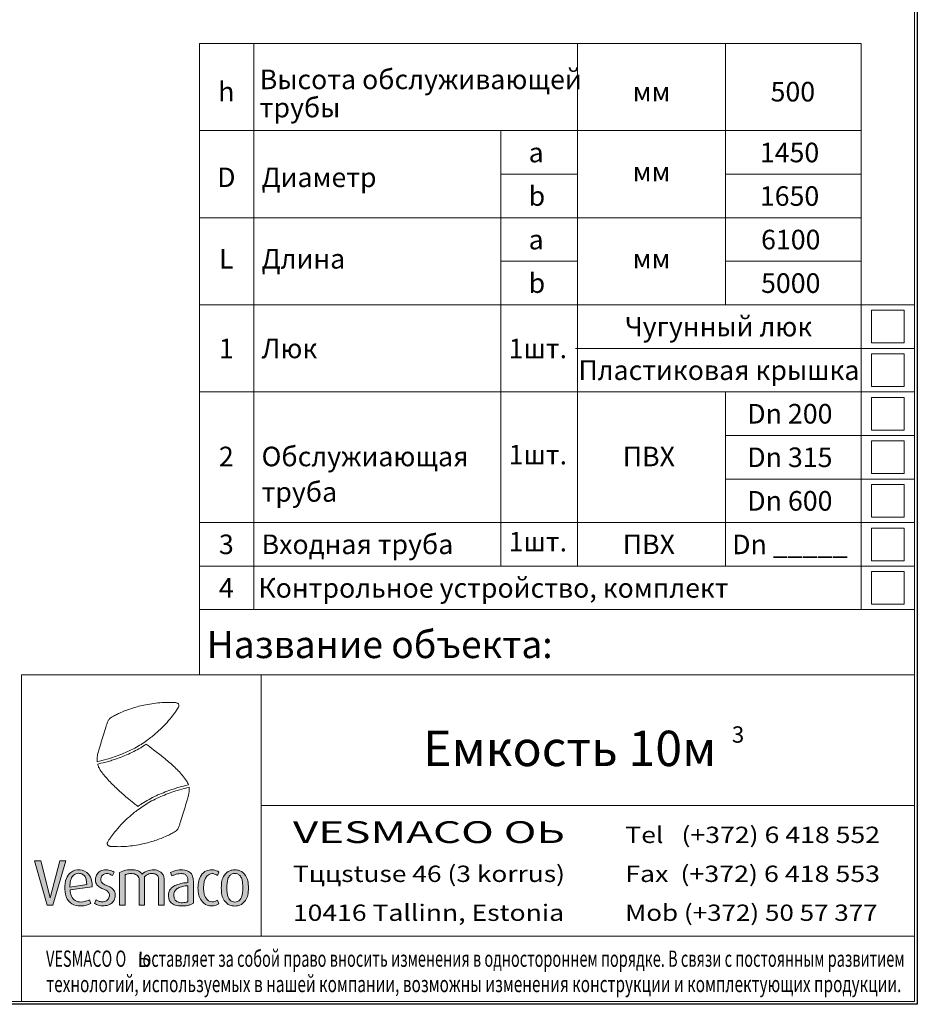
# Model space of a CAD drawing. Extents: x -655 to 5070, y 2346 to 6738.
# Drawn here: x 3422 to 5070, y 2771 to 4580 of the extents above; entities that cross this region are included whole.
import ezdxf
from ezdxf.enums import TextEntityAlignment as Align

# ---------------------------------------------------------------- set-up
doc = ezdxf.new("R2010")
doc.units = 0
doc.header["$LTSCALE"] = 120
doc.layers.get('0').update_dxf_attribs({"linetype": 'CONTINUOUS', "lineweight": 15})
doc.layers.get('DEFPOINTS').update_dxf_attribs({"linetype": 'CONTINUOUS'})
doc.layers.add('1', color=1, linetype='CONTINUOUS', lineweight=15)
doc.layers.add('7', color=7, linetype='CONTINUOUS', lineweight=9)
doc.styles.add('EST2', font='sanss___.ttf', dxfattribs={"oblique": 10})
doc.styles.add('стиль1', font='arial.ttf')

msp = doc.modelspace()

# ---------------------------------------------------------------- hatches: boundary and pattern name
at = {"layer": '1', "lineweight": 5}
msp.add_hatch(color=0, dxfattribs=at).paths.add_polyline_path([(3482.5, 2952.7), (3506.4, 3034.4), (3495.4, 3034.4), (3477.8, 2966.6), (3460.6, 3034.4), (3448.8, 3034.4), (3472.5, 2952.7)])
h = msp.add_hatch(color=0, dxfattribs=at)
edge = h.paths.add_edge_path()
edge.add_line((3552.3, 2956), (3549.7, 2962.7))
edge.add_spline(control_points=[(3549.7, 2962.7), (3546.7, 2961.5), (3540, 2958.7), (3529, 2958.2), (3518.3, 2964), (3515.5, 2973.3), (3514.6, 2979), (3514.4, 2980.9)], knot_values=[46.681774, 46.681774, 46.681774, 46.681774, 53.277789, 61.598418, 68.731962, 76.659522, 80.612243, 80.612243, 80.612243, 80.612243], degree=3, periodic=0)
edge.add_line((3514.4, 2980.9), (3554.9, 2986.5))
edge.add_spline(control_points=[(3554.9, 2986.5), (3554.8, 2990.5), (3554.6, 2998.9), (3548.4, 3012.5), (3532.6, 3020.2), (3515.2, 3015.5), (3505.6, 3000.5), (3504, 2983), (3506.7, 2964.1), (3520.9, 2952.1), (3535.2, 2951), (3545.6, 2953), (3550.3, 2955.1), (3552.3, 2956)], knot_values=[0, 0, 0, 0, 12.084081, 24.849852, 42.766625, 60.087113, 73.702189, 93.412874, 112.312739, 128.300314, 144.651089, 153.682544, 160.059781, 160.059781, 160.059781, 160.059781], degree=3, periodic=0)
edge = h.paths.add_edge_path(flags=16)
edge.add_spline(control_points=[(3544.9, 2990.7), (3544.8, 2992.9), (3544.5, 2997.5), (3543.2, 3004.1), (3539, 3009.2), (3532.7, 3011.8), (3525, 3011.5), (3517.2, 3005.7), (3514.5, 2996.6), (3514.1, 2989.8), (3514.1, 2986.8), (3514.1, 2986.3)], knot_values=[0, 0, 0, 0, 4.506797, 9.495298, 13.705207, 17.630394, 23.183908, 28.818451, 36.611628, 41.836727, 42.942925, 42.942925, 42.942925, 42.942925], degree=3, periodic=0)
edge.add_line((3514.1, 2986.3), (3544.9, 2990.7))
h = msp.add_hatch(color=0, dxfattribs=at)
edge = h.paths.add_edge_path()
edge.add_spline(control_points=[(3559.2, 2956.2), (3561.5, 2955), (3566.9, 2952), (3577, 2951.3), (3587.9, 2953.6), (3595.5, 2961.3), (3597.6, 2970.3), (3596.5, 2978.6), (3591, 2984.7), (3583.9, 2988.5), (3576.9, 2990.7), (3571.5, 2995.2), (3570.4, 3001), (3571.6, 3006.4), (3575.5, 3010.2), (3580.8, 3011.2), (3586.8, 3010.8), (3590.2, 3008.5), (3592, 3007.2)], knot_values=[0, 0, 0, 0, 7.696308, 18.220783, 29.791722, 40.036649, 48.550312, 56.718786, 64.292595, 72.04305, 80.737749, 86.288514, 92.168708, 97.46226, 102.229162, 107.525514, 113.193354, 119.722203, 119.722203, 119.722203, 119.722203], degree=3, periodic=0)
edge.add_line((3592, 3007.2), (3595, 3013.7))
edge.add_spline(control_points=[(3595, 3013.7), (3592.8, 3014.8), (3587.5, 3017.7), (3577.6, 3018.8), (3567.9, 3015.6), (3562.3, 3008.4), (3560.2, 3000.4), (3561.7, 2991.9), (3567.7, 2986.3), (3574.7, 2982.8), (3581.9, 2980.3), (3587.1, 2974.1), (3586.7, 2966.3), (3581.3, 2960), (3573.6, 2958.9), (3566.8, 2959.9), (3563.4, 2962.2), (3562, 2963.1)], knot_values=[0, 0, 0, 0, 7.246404, 18.181889, 28.852787, 36.221304, 44.540273, 53.180653, 60.438137, 68.316302, 76.866389, 82.742582, 91.092789, 98.010931, 106.044594, 113.110516, 118.20258, 118.20258, 118.20258, 118.20258], degree=3, periodic=0)
edge.add_line((3562, 2963.1), (3559.2, 2956.2))
h = msp.add_hatch(color=0, dxfattribs=at)
edge = h.paths.add_edge_path()
edge.add_spline(control_points=[(3651.3, 3005.1), (3653.7, 3007.2), (3657.6, 3010.7), (3665.2, 3011.4), (3671.6, 3010.6), (3676.5, 3006.2), (3676.8, 3002.4), (3676.8, 3000.8)], knot_values=[0, 0, 0, 0, 9.265502, 15.157577, 22.242799, 28.147812, 33.042111, 33.042111, 33.042111, 33.042111], degree=3, periodic=0)
edge.add_line((3676.8, 3000.8), (3676.8, 2952.8))
edge.add_line((3676.8, 2952.8), (3687, 2952.8))
edge.add_line((3687, 2952.8), (3687, 2999.5))
edge.add_spline(control_points=[(3687, 2999.5), (3687, 3001.1), (3687.1, 3004.8), (3684, 3011.4), (3676.4, 3017.4), (3664.4, 3018.4), (3653.7, 3016), (3648.6, 3011.6), (3647, 3010.1)], knot_values=[2.568188, 2.568188, 2.568188, 2.568188, 5.97832, 10.083594, 17.202807, 24.850285, 34.445238, 38.819222, 38.819222, 38.819222, 38.819222], degree=3, periodic=0)
edge.add_spline(control_points=[(3647, 3010.1), (3647, 3010.1), (3645.1, 3012.2), (3640, 3016.6), (3629.1, 3018.3), (3616.9, 3018.1), (3609.1, 3014.8), (3605.3, 3013.2)], knot_values=[0, 0, 0, 0, 0.032236, 5.718949, 13.50741, 22.275089, 30.760523, 30.760523, 30.760523, 30.760523], degree=3, periodic=0)
edge.add_line((3605.3, 3013.2), (3605.3, 2952.8))
edge.add_line((3605.3, 2952.8), (3615.6, 2952.8))
edge.add_line((3615.6, 2952.8), (3615.6, 3009.2))
edge.add_spline(control_points=[(3615.6, 3009.2), (3617.6, 3009.7), (3622.6, 3010.9), (3630.4, 3011.3), (3637.7, 3008.9), (3640.7, 3004.3), (3641.1, 3001.6), (3641.1, 3000.4)], knot_values=[0, 0, 0, 0, 6.276486, 15.434926, 23.323068, 27.536014, 31.206734, 31.206734, 31.206734, 31.206734], degree=3, periodic=0)
edge.add_line((3641.1, 3000.4), (3641.1, 2952.8))
edge.add_line((3641.1, 2952.8), (3651.3, 2952.8))
edge.add_line((3651.3, 2952.8), (3651.3, 3005.1))
h = msp.add_hatch(color=0, dxfattribs=at)
edge = h.paths.add_edge_path(flags=16)
edge.add_spline(control_points=[(3730.7, 2988.8), (3729, 2988.7), (3724.2, 2988.1), (3716.7, 2986.8), (3709.2, 2982.9), (3705.3, 2976.9), (3704.9, 2970.6), (3705.3, 2964.9), (3708.9, 2960.2), (3715, 2957.4), (3721.8, 2957.4), (3727.5, 2958.2), (3729.9, 2959.1), (3730.7, 2959.4)], knot_values=[1.967207, 1.967207, 1.967207, 1.967207, 5.49121, 11.88059, 17.700455, 22.436758, 25.926974, 30.514638, 33.926341, 37.741765, 43.996892, 47.84038, 49.461874, 49.461874, 49.461874, 49.461874], degree=3, periodic=0)
edge.add_line((3730.7, 2959.4), (3730.7, 2988.8))
edge = h.paths.add_edge_path()
edge.add_spline(control_points=[(3730.7, 2994.4), (3728.2, 2994.3), (3721.8, 2993.8), (3712.2, 2991.3), (3702.1, 2987), (3695.4, 2979.2), (3694.8, 2970.3), (3695.8, 2962.9), (3700.1, 2956.1), (3708.5, 2952.1), (3719.1, 2951.3), (3728.5, 2951.9), (3735.8, 2953.9), (3739.1, 2955.6), (3740.8, 2956.4)], knot_values=[1.452739, 1.452739, 1.452739, 1.452739, 6.554582, 14.681302, 21.964591, 29.010505, 34.649632, 39.896261, 44.35225, 50.644729, 58.451002, 66.156367, 70.139173, 73.928938, 73.928938, 73.928938, 73.928938], degree=3, periodic=0)
edge.add_line((3740.8, 2956.4), (3740.8, 2997))
edge.add_spline(control_points=[(3740.8, 2997), (3740.8, 3000.2), (3740.3, 3006.5), (3734.2, 3014.5), (3723.8, 3018.3), (3711.3, 3018.2), (3702.9, 3014.9), (3698.7, 3013.2)], knot_values=[0, 0, 0, 0, 9.339281, 18.602762, 28.287465, 41.585111, 55.120103, 55.120103, 55.120103, 55.120103], degree=3, periodic=0)
edge.add_line((3698.7, 3013.2), (3701.4, 3006.7))
edge.add_spline(control_points=[(3701.4, 3006.7), (3703, 3007.5), (3708.1, 3009.9), (3716.2, 3011.4), (3724.3, 3010.6), (3729.4, 3006.7), (3730.7, 3001.6), (3730.7, 2998.3), (3730.7, 2996.6)], knot_values=[0, 0, 0, 0, 5.442443, 16.750724, 24.231262, 29.470942, 34.593509, 39.476735, 39.476735, 39.476735, 39.476735], degree=3, periodic=0)
edge.add_line((3730.7, 2996.6), (3730.7, 2994.4))
h = msp.add_hatch(color=0, dxfattribs=at)
edge = h.paths.add_edge_path()
edge.add_spline(control_points=[(3775.2, 2959.2), (3776.9, 2959.2), (3780.5, 2959.6), (3783.6, 2961.3), (3785, 2962.4)], knot_values=[0, 0, 0, 0, 3.654719, 7.285735, 7.285735, 7.285735, 7.285735], degree=3, periodic=0)
edge.add_line((3785, 2962.4), (3787.7, 2955.7))
edge.add_spline(control_points=[(3787.7, 2955.7), (3786.9, 2955.1), (3783.1, 2952.8), (3778.6, 2951.7), (3775.1, 2951.7)], knot_values=[0, 0, 0, 0, 2.049102, 9.201902, 9.201902, 9.201902, 9.201902], degree=3, periodic=0)
edge.add_spline(control_points=[(3775.1, 2951.7), (3772, 2951.7), (3764.1, 2952.2), (3755.2, 2960.5), (3750, 2972), (3749.2, 2980.2), (3749.2, 2984.6)], knot_values=[0, 0, 0, 0, 9.401439, 22.758755, 33.842159, 47.019926, 47.019926, 47.019926, 47.019926], degree=3, periodic=0)
edge.add_spline(control_points=[(3749.2, 2984.6), (3749.2, 2989), (3749.7, 2997.2), (3754.8, 3008.7), (3763.6, 3017), (3771.6, 3017.9), (3775, 3017.9)], knot_values=[0, 0, 0, 0, 13.154584, 24.27374, 36.955562, 47.358714, 47.358714, 47.358714, 47.358714], degree=3, periodic=0)
edge.add_spline(control_points=[(3775, 3017.9), (3778.6, 3017.9), (3783.3, 3016.7), (3787, 3014.2), (3787.7, 3013.6)], knot_values=[0, 0, 0, 0, 7.409465, 9.291614, 9.291614, 9.291614, 9.291614], degree=3, periodic=0)
edge.add_line((3787.7, 3013.6), (3785.2, 3007.2))
edge.add_spline(control_points=[(3785.2, 3007.2), (3784.1, 3008.2), (3780.9, 3010.1), (3777.2, 3011), (3775, 3011)], knot_values=[0, 0, 0, 0, 3.117954, 7.615166, 7.615166, 7.615166, 7.615166], degree=3, periodic=0)
edge.add_spline(control_points=[(3775, 3011), (3773.2, 3011), (3769.8, 3010), (3765.2, 3006.7), (3762.1, 3001.3), (3759.7, 2993.8), (3759.6, 2988), (3759.6, 2984.6)], knot_values=[0, 0, 0, 0, 5.51447, 10.132684, 16.755257, 23.640594, 33.812506, 33.812506, 33.812506, 33.812506], degree=3, periodic=0)
edge.add_spline(control_points=[(3759.6, 2984.6), (3759.6, 2981.2), (3760, 2975.7), (3762.2, 2968.4), (3765.3, 2963.5), (3769.7, 2959.9), (3773.3, 2959.2), (3775.2, 2959.2)], knot_values=[0, 0, 0, 0, 10.251784, 16.500257, 22.466772, 27.571414, 33.062809, 33.062809, 33.062809, 33.062809], degree=3, periodic=0)
h = msp.add_hatch(color=0, dxfattribs=at)
edge = h.paths.add_edge_path(flags=16)
edge.add_spline(control_points=[(3816.9, 2958.6), (3818.6, 2958.6), (3822, 2959.3), (3826.6, 2962.5), (3829.4, 2968), (3831.5, 2975.5), (3831.4, 2981.2), (3831.4, 2984.6)], knot_values=[0, 0, 0, 0, 5.161457, 10.107917, 16.258018, 23.063229, 33.285868, 33.285868, 33.285868, 33.285868], degree=3, periodic=0)
edge.add_spline(control_points=[(3831.4, 2984.6), (3831.4, 2988), (3831.2, 2993.6), (3829.9, 3001.6), (3826.8, 3007.2), (3822.1, 3010.8), (3818.6, 3011.4), (3816.9, 3011.4)], knot_values=[0, 0, 0, 0, 10.159363, 16.861548, 23.905145, 28.944311, 34.090869, 34.090869, 34.090869, 34.090869], degree=3, periodic=0)
edge.add_spline(control_points=[(3816.9, 3011.4), (3815.2, 3011.4), (3811.7, 3010.8), (3807.1, 3007.2), (3803.9, 3001.6), (3802.6, 2993.6), (3802.4, 2988), (3802.4, 2984.6)], knot_values=[0, 0, 0, 0, 5.146558, 10.185724, 17.229321, 23.931505, 34.090869, 34.090869, 34.090869, 34.090869], degree=3, periodic=0)
edge.add_spline(control_points=[(3802.4, 2984.6), (3802.4, 2981.2), (3802.4, 2975.5), (3804.4, 2968), (3807.2, 2962.5), (3811.8, 2959.3), (3815.2, 2958.6), (3816.9, 2958.6)], knot_values=[0, 0, 0, 0, 10.222639, 17.02785, 23.177951, 28.124411, 33.285868, 33.285868, 33.285868, 33.285868], degree=3, periodic=0)
edge = h.paths.add_edge_path()
edge.add_spline(control_points=[(3816.9, 2951.4), (3820, 2951.4), (3827.8, 2952.5), (3836.8, 2960.3), (3841.5, 2972.2), (3841.8, 2980.2), (3841.8, 2984.6)], knot_values=[0, 0, 0, 0, 9.360932, 22.718248, 33.590425, 46.725075, 46.725075, 46.725075, 46.725075], degree=3, periodic=0)
edge.add_spline(control_points=[(3841.8, 2984.6), (3841.8, 2989), (3841.5, 2997.1), (3836.8, 3008.9), (3827.8, 3016.8), (3820, 3017.9), (3816.9, 3017.9)], knot_values=[0, 0, 0, 0, 13.134651, 24.006827, 37.364144, 46.725075, 46.725075, 46.725075, 46.725075], degree=3, periodic=0)
edge.add_spline(control_points=[(3816.9, 3017.9), (3813.8, 3017.9), (3806.1, 3016.8), (3797, 3008.9), (3792.4, 2997.1), (3792.1, 2989), (3792.1, 2984.6)], knot_values=[0, 0, 0, 0, 9.360932, 22.718248, 33.590425, 46.725075, 46.725075, 46.725075, 46.725075], degree=3, periodic=0)
edge.add_spline(control_points=[(3792.1, 2984.6), (3792.1, 2980.2), (3792.4, 2972.2), (3797, 2960.3), (3806.1, 2952.5), (3813.8, 2951.4), (3816.9, 2951.4)], knot_values=[0, 0, 0, 0, 13.134651, 24.006827, 37.364144, 46.725075, 46.725075, 46.725075, 46.725075], degree=3, periodic=0)

# ---------------------------------------------------------------- linework, layer by layer
for p, q in [((5065.2, 2775.9), (5065.2, 6733.3)), ((3751.8, 3655.9), (3751.8, 4535.9)), ((3751.8, 4535.9), (4967.4, 4535.9)), ((3851.8, 3655.9), (3851.8, 4535.9)), ((4446.1, 3655.9), (4446.1, 4535.9)), ((4718.3, 4055.9), (4718.3, 4535.9)), ((4967.4, 3655.9), (4967.4, 4535.9)), ((3751.8, 4375.9), (4967.4, 4375.9)), ((4305.1, 3655.9), (4305.1, 4375.9)), ((5065.2, 4135.9), (5065.2, 3495.9)), ((5065.2, 3495.9), (5065.2, 4135.9)), ((3751.8, 3375.9), (3751.8, 3655.9)), ((3851.8, 3495.9), (3851.8, 3655.9)), ((4305.1, 3575.9), (4305.1, 3655.9)), ((4446.1, 3575.9), (4446.1, 3655.9)), ((4967.4, 3495.9), (4967.4, 3655.9)), ((4986.3, 3565.9), (4986.3, 3505.9)), ((5046.3, 3505.9), (5046.3, 3565.9)), ((3751.8, 3495.9), (5065.2, 3495.9)), ((5065.2, 3495.9), (3890.6, 3495.9)), ((4986.3, 3505.9), (5046.3, 3505.9)), ((5065.2, 3495.9), (5065.2, 2895.9)), ((3425.2, 2895.9), (3425.2, 3375.9)), ((3425.2, 3375.9), (4625.2, 3375.9)), ((3865.2, 3375.9), (3865.2, 2895.9)), ((4625.2, 3375.9), (5065.2, 3375.9)), ((5065.2, 3135.9), (3865.2, 3135.9)), ((5065.2, 2895.9), (3425.2, 2895.9)), ((3425.2, 2775.9), (3425.2, 2895.9)), ((3425.2, 2895.9), (5065.2, 2895.9)), ((5065.2, 2895.9), (5065.2, 2775.9)), ((-364.5, 2775.9), (5065.2, 2775.9)), ((5065.2, 2775.9), (3425.2, 2775.9))]:
    msp.add_line(p, q)
at = {"color": 0}
for p, q in [((4305.1, 4295.9), (4446.1, 4295.9)), ((4718.3, 4295.9), (4967.4, 4295.9)), ((3751.8, 4215.9), (4967.4, 4215.9)), ((4305.1, 4135.9), (4446.1, 4135.9)), ((4718.3, 4135.9), (4967.4, 4135.9)), ((3751.8, 4055.9), (5065.2, 4055.9)), ((4443.9, 4055.9), (4718.3, 4055.9)), ((5046.3, 4045.9), (4986.3, 4045.9)), ((4986.3, 4045.9), (4986.3, 3985.9)), ((5046.3, 3985.9), (5046.3, 4045.9)), ((4986.3, 3985.9), (5046.3, 3985.9)), ((4442.3, 3975.9), (5065.2, 3975.9)), ((5046.3, 3965.9), (4986.3, 3965.9)), ((4986.3, 3965.9), (4986.3, 3905.9)), ((5046.3, 3905.9), (5046.3, 3965.9)), ((3751.8, 3895.9), (5065.2, 3895.9)), ((4581.1, 3895.9), (5065.2, 3895.9)), ((4718.3, 3655.9), (4718.3, 3895.9)), ((4986.3, 3905.9), (5046.3, 3905.9)), ((5046.3, 3885.9), (4986.3, 3885.9)), ((4986.3, 3885.9), (4986.3, 3825.9)), ((5046.3, 3825.9), (5046.3, 3885.9)), ((4986.3, 3825.9), (5046.3, 3825.9)), ((4718.3, 3815.9), (5065.2, 3815.9)), ((5046.3, 3805.9), (4986.3, 3805.9)), ((4986.3, 3805.9), (4986.3, 3745.9)), ((5046.3, 3745.9), (5046.3, 3805.9)), ((4986.3, 3745.9), (5046.3, 3745.9)), ((4718.3, 3735.9), (5065.2, 3735.9)), ((5046.3, 3725.9), (4986.3, 3725.9)), ((4986.3, 3725.9), (4986.3, 3665.9)), ((5046.3, 3665.9), (5046.3, 3725.9)), ((3751.8, 3655.9), (5065.2, 3655.9)), ((4718.3, 3575.9), (4718.3, 3655.9)), ((4986.3, 3665.9), (5046.3, 3665.9)), ((5046.3, 3645.9), (4986.3, 3645.9)), ((4986.3, 3645.9), (4986.3, 3585.9)), ((5046.3, 3585.9), (5046.3, 3645.9)), ((4986.3, 3585.9), (5046.3, 3585.9)), ((3751.8, 3575.9), (5065.2, 3575.9)), ((5046.3, 3565.9), (4986.3, 3565.9))]:
    msp.add_line(p, q, dxfattribs=at)
at = {"layer": '1', "color": 0, "lineweight": 5}
for p, q in [((3592, 3007.2), (3595, 3013.7)), ((3605.3, 2952.8), (3605.3, 3013.2)), ((3615.6, 2952.8), (3615.6, 3009.2)), ((3651.3, 2952.8), (3651.3, 3005.1)), ((3698.7, 3013.2), (3701.4, 3006.7)), ((3787.7, 3013.6), (3785.2, 3007.2)), ((3514.1, 2986.3), (3544.9, 2990.7)), ((3514.4, 2980.9), (3554.9, 2986.5)), ((3641.1, 2952.8), (3641.1, 3000.4)), ((3676.8, 2952.8), (3676.8, 3000.8)), ((3687, 2952.8), (3687, 2999.5)), ((3730.7, 2994.4), (3730.7, 2996.6)), ((3730.7, 2959.4), (3730.7, 2988.8)), ((3740.8, 2956.4), (3740.8, 2997)), ((3552.3, 2956), (3549.7, 2962.7)), ((3559.2, 2956.2), (3562, 2963.1)), ((3605.3, 2952.8), (3615.6, 2952.8)), ((3641.1, 2952.8), (3651.3, 2952.8)), ((3676.8, 2952.8), (3687, 2952.8)), ((3787.7, 2955.7), (3785, 2962.4))]:
    msp.add_line(p, q, dxfattribs=at)
for points in [[(3477.8, 2966.6), (3460.6, 3034.4), (3448.8, 3034.4)], [(3482.5, 2952.7), (3472.5, 2952.7), (3448.8, 3034.4)], [(3477.8, 2966.6), (3495.4, 3034.4), (3506.4, 3034.4)], [(3482.5, 2952.7), (3506.4, 3034.4)]]:
    msp.add_lwpolyline(points, dxfattribs=at)
for points, knots in [([(3564.1, 3216.5), (3570, 3217.9), (3585.3, 3221.8), (3609.6, 3230.3), (3635.6, 3242.1), (3656.8, 3256.3), (3673.2, 3269.5), (3686.6, 3282.3), (3697.2, 3294.2), (3705.1, 3303.9), (3709.6, 3310.6), (3712.3, 3314.8), (3714.1, 3317.7), (3714.4, 3320.2), (3713.9, 3322), (3712.5, 3323.3), (3710.9, 3324.4), (3708.8, 3325), (3706.6, 3325.3), (3703.2, 3325.4), (3698.8, 3325.4), (3690.5, 3325.5), (3678.9, 3325), (3664.4, 3323.2), (3650.6, 3320.9), (3638.1, 3317.7), (3626.7, 3314.3), (3615.8, 3310.5), (3606, 3306.4), (3598.9, 3302.9), (3594.3, 3300.4), (3591.1, 3298.6), (3587.4, 3296.2), (3583.6, 3292), (3582, 3285.8), (3578.6, 3276.6), (3575.8, 3266.7), (3572, 3254.2), (3568.9, 3244.1), (3566.5, 3235.2), (3564.7, 3229.1), (3564.1, 3224.7), (3563.8, 3220.9), (3563.9, 3218.5), (3564, 3217.1), (3564.1, 3216.5)], [0, 0, 0, 0, 12.514192, 32.806495, 53.342446, 71.428782, 85.321726, 97.158908, 109.536354, 118.477096, 123.061806, 126.256682, 128.832906, 130.058762, 131.372047, 132.551747, 133.907176, 135.318142, 136.93978, 138.703368, 142.254368, 146.178714, 155.893721, 166.189683, 176.379165, 184.947434, 192.826144, 201.01206, 208.919919, 214.72079, 217.600089, 219.671233, 222.401734, 226.560424, 231.119783, 235.439369, 247.002932, 252.263006, 262.581148, 268.754785, 271.527996, 275.753745, 277.923489, 279.421191, 280.734167, 280.734167, 280.734167, 280.734167]), ([(3565, 3212.3), (3574.6, 3214.4), (3577.3, 3215.1), (3583, 3216.6), (3586, 3217.5), (3591.9, 3219.3), (3594.9, 3220.3), (3602.4, 3222.9), (3606.9, 3224.6), (3620.3, 3229.9), (3629.1, 3233.9), (3642, 3241), (3646.3, 3243.6), (3651.4, 3247), (3652.4, 3247.6), (3654.2, 3248.9)], [3.874692, 3.874692, 3.874692, 3.874692, 9.56824, 9.56824, 15.947678, 15.947678, 22.327115, 22.327115, 32.215666, 32.215666, 51.992767, 51.992767, 62.224067, 62.224067, 64.492837, 64.492837, 64.492837, 64.492837]), ([(3731.8, 3173.9), (3731.7, 3174), (3730.9, 3176.6), (3727.7, 3182.7), (3718.6, 3194.2), (3704.7, 3208.8), (3686.3, 3223.9), (3669.4, 3237.3), (3658.7, 3245.4), (3654.2, 3248.9)], [3.139548, 3.139548, 3.139548, 3.139548, 3.371959, 8.861054, 17.188051, 33.68369, 50.509748, 66.497259, 78.29177, 78.29177, 78.29177, 78.29177]), ([(3565, 3212.3), (3565, 3212.2), (3565.5, 3210.3), (3566.7, 3206.4), (3572.4, 3196.6), (3584, 3182.9), (3600.9, 3166.3), (3617, 3151.8), (3629.8, 3141.6), (3636.4, 3136.4), (3638.8, 3134.4)], [283.677126, 283.677126, 283.677126, 283.677126, 283.90772, 287.727726, 292.171425, 307.251144, 324.658932, 341.254736, 352.179982, 358.629867, 358.629867, 358.629867, 358.629867]), ([(3732.9, 3169.5), (3727, 3168.1), (3711.7, 3164.2), (3687.4, 3155.7), (3661.4, 3143.8), (3640.3, 3129.7), (3623.8, 3116.4), (3610.5, 3103.7), (3599.9, 3091.7), (3591.9, 3082), (3587.4, 3075.3), (3584.7, 3071.1), (3582.9, 3068.2), (3582.6, 3065.7), (3583.2, 3063.9), (3584.5, 3062.6), (3586.1, 3061.5), (3588.2, 3061), (3590.5, 3060.6), (3593.8, 3060.5), (3598.3, 3060.5), (3606.6, 3060.4), (3618.2, 3060.9), (3632.6, 3062.7), (3646.5, 3065.1), (3658.9, 3068.2), (3670.3, 3071.7), (3681.3, 3075.4), (3691, 3079.6), (3698.2, 3083.1), (3702.7, 3085.6), (3706, 3087.4), (3709.6, 3089.8), (3713.4, 3094), (3715, 3100.2), (3718.4, 3109.4), (3721.2, 3119.3), (3725, 3131.8), (3728.1, 3141.9), (3730.5, 3150.8), (3732.3, 3156.9), (3732.9, 3161.3), (3733.2, 3165.1), (3733.1, 3167.5), (3733, 3168.9), (3732.9, 3169.5)], [0, 0, 0, 0, 12.514192, 32.806495, 53.342446, 71.428782, 85.321726, 97.158908, 109.536354, 118.477096, 123.061806, 126.256682, 128.832906, 130.058762, 131.372047, 132.551747, 133.907176, 135.318142, 136.93978, 138.703368, 142.254368, 146.178714, 155.893721, 166.189683, 176.379165, 184.947434, 192.826144, 201.01206, 208.919919, 214.72079, 217.600089, 219.671233, 222.401734, 226.560424, 231.119783, 235.439369, 247.002932, 252.263006, 262.581148, 268.754785, 271.527996, 275.753745, 277.923489, 279.421191, 280.734167, 280.734167, 280.734167, 280.734167]), ([(3731.8, 3173.9), (3724.1, 3172), (3719.5, 3170.9), (3714, 3169.4), (3711, 3168.5), (3705.1, 3166.7), (3702.1, 3165.7), (3694.6, 3163.1), (3690.1, 3161.4), (3676.7, 3156.1), (3667.9, 3152.1), (3655, 3145), (3650.7, 3142.4), (3645.7, 3139.1), (3644, 3138), (3638.8, 3134.4)], [4.41153, 4.41153, 4.41153, 4.41153, 9.56824, 9.56824, 15.947678, 15.947678, 22.327115, 22.327115, 32.215666, 32.215666, 51.992767, 51.992767, 62.224067, 62.224067, 64.194928, 64.194928, 64.194928, 64.194928]), ([(3544.9, 2990.7), (3544.8, 2992.9), (3544.5, 2997.5), (3543.2, 3004.1), (3539, 3009.2), (3532.7, 3011.8), (3525, 3011.5), (3517.2, 3005.7), (3514.5, 2996.6), (3514.1, 2989.8), (3514.1, 2986.8), (3514.1, 2986.3)], [0, 0, 0, 0, 4.506797, 9.495298, 13.705207, 17.630394, 23.183908, 28.818451, 36.611628, 41.836727, 42.942925, 42.942925, 42.942925, 42.942925]), ([(3605.3, 3013.2), (3609.1, 3014.8), (3616.9, 3018.1), (3629.1, 3018.3), (3640, 3016.6), (3645.1, 3012.2), (3647, 3010.1), (3647, 3010.1)], [0, 0, 0, 0, 8.485434, 17.253114, 25.041574, 30.728287, 30.760523, 30.760523, 30.760523, 30.760523]), ([(3647, 3010.1), (3648.6, 3011.6), (3653.7, 3016), (3664.4, 3018.4), (3676.4, 3017.4), (3684, 3011.4), (3687.1, 3004.8), (3687, 3001.1), (3687, 2999.5)], [2.568188, 2.568188, 2.568188, 2.568188, 6.942173, 16.537126, 24.184604, 31.303817, 35.409091, 38.819222, 38.819222, 38.819222, 38.819222]), ([(3775, 3017.9), (3778.6, 3017.9), (3783.3, 3016.7), (3787, 3014.2), (3787.7, 3013.6)], [0, 0, 0, 0, 7.409465, 9.291614, 9.291614, 9.291614, 9.291614]), ([(3775, 3011), (3777.2, 3011), (3780.9, 3010.1), (3784.1, 3008.2), (3785.2, 3007.2)], [0, 0, 0, 0, 4.497212, 7.615166, 7.615166, 7.615166, 7.615166]), ([(3730.7, 2994.4), (3728.2, 2994.3), (3721.8, 2993.8), (3712.2, 2991.3), (3702.1, 2987), (3695.4, 2979.2), (3694.8, 2970.3), (3695.8, 2962.9), (3700.1, 2956.1), (3708.5, 2952.1), (3719.1, 2951.3), (3728.5, 2951.9), (3735.8, 2953.9), (3739.1, 2955.6), (3740.8, 2956.4)], [1.452739, 1.452739, 1.452739, 1.452739, 6.554582, 14.681302, 21.964591, 29.010505, 34.649632, 39.896261, 44.35225, 50.644729, 58.451002, 66.156367, 70.139173, 73.928938, 73.928938, 73.928938, 73.928938]), ([(3730.7, 2988.8), (3729, 2988.7), (3724.2, 2988.1), (3716.7, 2986.8), (3709.2, 2982.9), (3705.3, 2976.9), (3704.9, 2970.6), (3705.3, 2964.9), (3708.9, 2960.2), (3715, 2957.4), (3721.8, 2957.4), (3727.5, 2958.2), (3729.9, 2959.1), (3730.7, 2959.4)], [1.967207, 1.967207, 1.967207, 1.967207, 5.49121, 11.88059, 17.700455, 22.436758, 25.926974, 30.514638, 33.926341, 37.741765, 43.996892, 47.84038, 49.461874, 49.461874, 49.461874, 49.461874]), ([(3514.4, 2980.9), (3514.6, 2979), (3515.5, 2973.3), (3518.3, 2964), (3529, 2958.2), (3540, 2958.7), (3546.7, 2961.5), (3549.7, 2962.7)], [46.681774, 46.681774, 46.681774, 46.681774, 50.634495, 58.562054, 65.695598, 74.016227, 80.612243, 80.612243, 80.612243, 80.612243]), ([(3775.1, 2951.7), (3778.6, 2951.7), (3783.1, 2952.8), (3786.9, 2955.1), (3787.7, 2955.7)], [0, 0, 0, 0, 7.152801, 9.201902, 9.201902, 9.201902, 9.201902]), ([(3775.2, 2959.2), (3776.9, 2959.2), (3780.5, 2959.6), (3783.6, 2961.3), (3785, 2962.4)], [0, 0, 0, 0, 3.654719, 7.285735, 7.285735, 7.285735, 7.285735])]:
    msp.add_open_spline(points, degree=3, knots=knots, dxfattribs=at)
for points in [[(3554.9, 2986.5), (3553.8, 2998.5), (3548.2, 3010), (3532.2, 3018), (3515.5, 3013.2), (3507.6, 3002.1), (3504.8, 2982.6), (3509.2, 2964.2), (3521.3, 2953.8), (3537.5, 2951.7), (3546.4, 2953.6), (3552.3, 2956)], [(3559.2, 2956.2), (3566.2, 2952.9), (3576.7, 2951.8), (3587.8, 2954.8), (3595, 2962.2), (3597.1, 2970.4), (3595.7, 2978.5), (3590.8, 2984.3), (3584.1, 2988.1), (3576.1, 2991.6), (3572.1, 2995.5), (3570.8, 3001.2), (3572.1, 3006.3), (3575.5, 3009.6), (3580.7, 3011), (3586.3, 3010.4), (3592, 3007.2)], [(3595, 3013.7), (3588.4, 3016.8), (3577.6, 3018), (3567.6, 3014.2), (3563, 3008.4), (3560.9, 3000.4), (3562.7, 2991.9), (3567.7, 2986.7), (3574.6, 2983), (3582.3, 2979.2), (3585.9, 2974.5), (3585.7, 2966.2), (3581.2, 2961), (3573.3, 2959.3), (3566.4, 2960.6), (3562, 2963.1)]]:
    msp.add_spline(points, degree=3, dxfattribs=at)
at = {"layer": '1', "color": 0, "lineweight": 5, "end_tangent": (0, -1)}
for points in [[(3615.6, 3009.2), (3621.7, 3010.6), (3630.9, 3010.7), (3638.1, 3007.5), (3640.5, 3004), (3641.1, 3000.4)], [(3651.3, 3005.1), (3659, 3010.4), (3664.8, 3011.2), (3671.8, 3009.7), (3676, 3005.6), (3676.8, 3000.8)], [(3698.7, 3013.2), (3711.6, 3017.4), (3724.9, 3017.4), (3733.8, 3013.7), (3739.4, 3006.3), (3740.8, 2997)], [(3701.4, 3006.7), (3706.4, 3008.9), (3717.5, 3011), (3724.9, 3009.7), (3728.9, 3006.4), (3730.5, 3001.5), (3730.7, 2996.6)]]:
    msp.add_spline(points, degree=3, dxfattribs=at)
at = {"layer": '1', "color": 0, "lineweight": 5}
for points, start_tangent, end_tangent in [([(3775, 3017.9), (3764.8, 3016.1), (3755.2, 3007.8), (3750.6, 2997.7), (3749.2, 2984.6)], (-1, 0), (0, -1)), ([(3775, 3011), (3769.7, 3009.6), (3766, 3006.9), (3762.4, 3001.3), (3760.3, 2994.8), (3759.6, 2984.6)], (-1, 0), (0, -1)), ([(3816.9, 3017.9), (3807.7, 3016.3), (3797.4, 3007.7), (3793.2, 2997.7), (3792.1, 2984.6)], (-1, 0), (0, -1)), ([(3816.9, 3011.4), (3811.9, 3010.4), (3807.8, 3007.4), (3804.3, 3001.3), (3802.9, 2994.8), (3802.4, 2984.6)], (-1, 0), (0, -1)), ([(3816.9, 3017.9), (3826.1, 3016.3), (3836.4, 3007.7), (3840.6, 2997.7), (3841.8, 2984.6)], (1, 0), (0, -1)), ([(3816.9, 3011.4), (3822, 3010.4), (3826, 3007.4), (3829.6, 3001.3), (3830.9, 2994.8), (3831.4, 2984.6)], (1, 0), (0, -1)), ([(3775.1, 2951.7), (3765.8, 2953), (3755.5, 2961.5), (3750.8, 2971.5), (3749.2, 2984.6)], (-1, 0), (0, 1)), ([(3775.2, 2959.2), (3769.8, 2960.4), (3765.8, 2963.5), (3762.5, 2968.5), (3760.5, 2974.4), (3759.6, 2984.6)], (-1, 0), (0, 1)), ([(3816.9, 2951.4), (3807.7, 2953), (3797.4, 2961.5), (3793.2, 2971.5), (3792.1, 2984.6)], (-1, 0), (0, 1)), ([(3816.9, 2958.6), (3811.9, 2959.7), (3807.8, 2962.5), (3804.7, 2967.8), (3802.9, 2974.4), (3802.4, 2984.6)], (-1, 0), (0, 1)), ([(3816.9, 2951.4), (3826.1, 2953), (3836.4, 2961.5), (3840.6, 2971.5), (3841.8, 2984.6)], (1, 0), (0, 1)), ([(3816.9, 2958.6), (3822, 2959.7), (3826, 2962.5), (3829.1, 2967.8), (3830.9, 2974.4), (3831.4, 2984.6)], (1, 0), (0, 1))]:
    msp.add_spline(points, degree=3, dxfattribs=dict(at, start_tangent=start_tangent, end_tangent=end_tangent))
at = {"layer": 'DEFPOINTS'}
for p, q in [((5070.2, 6738.3), (5070.2, 2770.9)), ((5070.2, 2770.9), (-655, 2770.9))]:
    msp.add_line(p, q, dxfattribs=at)
msp.add_point((3421.8, 2898.1), dxfattribs=at)

# ---------------------------------------------------------------- texts
at = {"color": 0, "style": 'стиль1', "oblique": 10}
for s, p in [('Высота обслуживающей ', (3862.6, 4452.1)), ('мм', (4547.5, 4429.5)), ('трубы', (3862.6, 4400.3)), ('a', (4356.5, 4317.8)), ('1450', (4781.1, 4317.8)), ('Диаметр', (3866, 4272.2)), ('мм', (4547.5, 4282.7)), ('b', (4356.5, 4237.8)), ('1650', (4781.1, 4237.8)), ('a', (4356.5, 4157.8)), ('6100', (4783.3, 4157.8)), ('Длина', (3866, 4122.5)), ('мм', (4547.5, 4122.7)), ('b', (4356.5, 4077.8)), ('5000', (4783.3, 4077.8)), ('Люк', (3866, 3957.8)), ('1шт.', (4319.7, 3957.8)), ('Обслужиающая', (3866, 3759.3)), ('1шт.', (4319.7, 3762.7)), ('ПВХ', (4529.3, 3759.3)), ('труба', (3866, 3694.2)), ('Входная труба', (3866, 3597.9)), ('1шт.', (4319.7, 3602.8)), ('ПВХ', (4529.3, 3597.9)), ('Контрольное устройство, комплект', (3860.1, 3517.8))]:
    msp.add_text(s, height=36, dxfattribs=at).set_placement(p)
at = {"style": 'EST2', "oblique": 10}
msp.add_text('h', height=36, dxfattribs=at).set_placement((3801.3, 4429.5), align=Align.CENTER)
msp.add_text('500', height=36, dxfattribs=at).set_placement((4800.8, 4429.5))
at = {"color": 0, "style": 'стиль1', "oblique": 10}
for s, height, p in [('D', 36, (3801.3, 4272.2)), ('L', 36, (3801.3, 4122.5)), ('Чугунный люк', 36, (4705.2, 3997.8)), ('1', 36, (3801.3, 3957.8)), ('Пластиковая крышка', 36, (4705.9, 3917.8)), ('Dn 200', 36, (4836.2, 3837.8)), ('2', 36, (3801.3, 3759.3)), ('Dn 315', 36, (4836.2, 3757.8)), ('Dn 600', 36, (4836.2, 3677.8)), ('3', 36, (3801.3, 3597.9)), ('Dn _____', 36, (4836.2, 3597.8)), ('4', 36, (3801.3, 3517.8)), ('Название объекта:', 50, (4082.9, 3406.9)), ('Емкость 10м', 65, (4431.8, 3208.5))]:
    msp.add_text(s, height=height, dxfattribs=at).set_placement(p, align=Align.CENTER)
at = {"style": 'EST2', "oblique": 10}
for s, height, width, p, p2 in [('VESMACO OЬ', 40, 1.34335, (3923.5, 3067.2), (4423.2, 3067.2)), ('Tel   (+372) 6 418 552', 30, 1.152623, (4533.8, 3067.2), (5001.8, 3067.2)), ('Tццstuse 46 (3 korrus)', 30, 1.207088, (3923.5, 2995.6), (4423.2, 2995.6)), ('Fax  (+372) 6 418 553', 30, 1.152623, (4533.8, 2995.6), (5001.8, 2995.6)), ('10416 Tallinn, Estonia', 30, 1.223508, (3923.5, 2924.1), (4421.6, 2924.1)), ('Mob (+372) 50 57 377', 30, 1.14146, (4533.8, 2924.1), (4997.3, 2924.1))]:
    msp.add_text(s, height=height, dxfattribs=dict(at, width=width)).set_placement(p, p2, align=Align.FIT)
at = {"color": 0, "style": 'стиль1', "oblique": 10}
for s, width, p, p2 in [('VESMACO O     оставляет за собой право вносить изменения в одностороннем порядке. В связи с постоянным развитием', 0.658365, (3470.2, 2839.7), (5046.9, 2839.7)), (' технологий, используемых в нашей компании, возможны изменения конструкции и комплектующих продукции.', 0.722484, (3464.3, 2793.2), (5041, 2793.2))]:
    msp.add_text(s, height=30, dxfattribs=dict(at, width=width)).set_placement(p, p2, align=Align.FIT)
at = {"style": 'EST2', "oblique": 10, "width": 0.941453}
msp.add_text('Ь', height=28, rotation=358.6024, dxfattribs=at).set_placement((3637.2, 2839.8), (3663.3, 2839.2), align=Align.FIT)
at = {"layer": '7', "style": 'EST2', "oblique": 10}
msp.add_text('3', height=30, dxfattribs=at).set_placement((4741, 3251.5), align=Align.CENTER)

doc.saveas('drawing.dxf')
